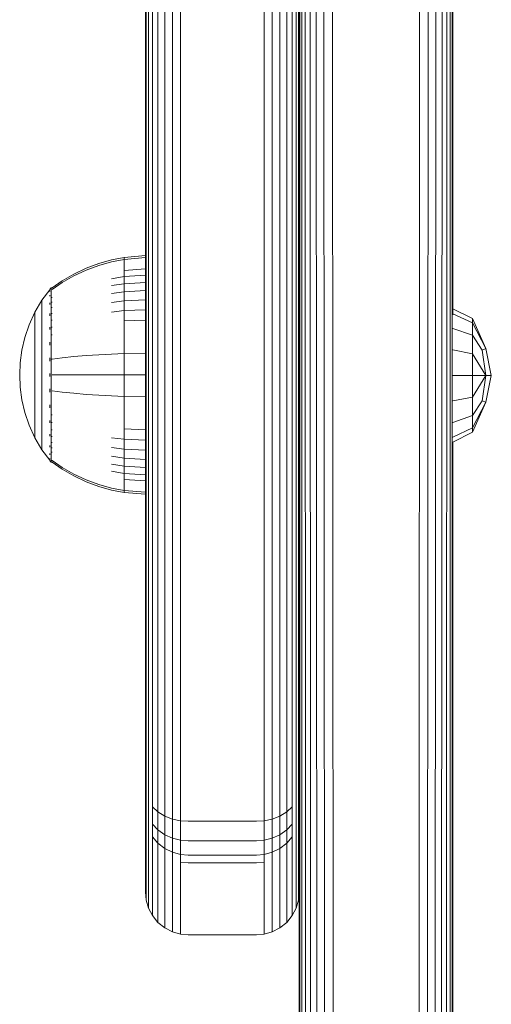
# Model space of a CAD drawing. Units: millimetres. Extents: x -2857 to 578302, y -2206 to 596964.
# Drawn here: x 9299 to 9354, y 1049 to 1164 of the extents above; entities that cross this region are included whole.
import ezdxf

# ---------------------------------------------------------------- set-up
doc = ezdxf.new("R2010")
doc.units = ezdxf.units.MM
doc.layers.add('Контур', color=7, linetype='Continuous', lineweight=15)

msp = doc.modelspace()

# ---------------------------------------------------------------- linework, layer by layer
at = {"layer": 'Контур'}
for p, q in [((9313.672, 1076.29), (9313.672, 1362.678)), ((9313.755, 1075.73), (9313.755, 1362.118)), ((9314.023, 1075.157), (9314.023, 1361.545)), ((9331.321, 1361.545), (9331.321, 1075.157)), ((9331.588, 1362.118), (9331.588, 1075.73)), ((9314.487, 1074.606), (9314.486, 1360.994)), ((9315.136, 1074.114), (9315.136, 1360.502)), ((9315.936, 1073.713), (9315.935, 1360.101)), ((9329.407, 1360.101), (9329.408, 1073.713)), ((9330.207, 1360.502), (9330.207, 1074.114)), ((9330.856, 1360.994), (9330.857, 1074.606)), ((9316.831, 1073.428), (9316.831, 1359.816)), ((9317.762, 1073.263), (9317.762, 1359.651)), ((9327.581, 1359.651), (9327.582, 1073.263)), ((9328.512, 1359.816), (9328.512, 1073.428)), ((9349.67, 1130.584), (9349.67, 1217.218)), ((9349.67, 1129.885), (9349.67, 1217.217)), ((9331.671, 766.891), (9331.669, 1209.388)), ((9331.754, 766.33), (9331.747, 1209.401)), ((9331.979, 1209.414), (9332.022, 765.757)), ((9332.371, 1209.425), (9332.486, 765.206)), ((9332.926, 1209.437), (9333.135, 764.713)), ((9333.649, 1209.447), (9333.935, 764.314)), ((9334.535, 1209.454), (9334.83, 764.028)), ((9335.56, 1209.46), (9335.761, 763.863)), ((9345.58, 763.863), (9345.778, 1209.46)), ((9346.511, 764.028), (9346.804, 1209.454)), ((9347.407, 764.314), (9347.69, 1209.447)), ((9348.413, 1209.437), (9348.206, 764.713)), ((9348.968, 1209.425), (9348.856, 765.206)), ((9349.36, 1209.414), (9349.32, 765.757)), ((9349.592, 1209.401), (9349.587, 766.33)), ((9308.196, 1135.889), (9309.686, 1136.311)), ((9311.181, 1136.608), (9309.686, 1136.311)), ((9311.181, 1136.377), (9309.686, 1136.086)), ((9313.672, 1136.812), (9311.181, 1136.608)), ((9311.181, 1136.608), (9311.181, 1136.377)), ((9313.672, 1136.578), (9311.181, 1136.377)), ((9311.181, 1136.377), (9311.181, 1136.075)), ((9305.288, 1134.658), (9306.724, 1135.337)), ((9305.288, 1134.46), (9306.724, 1135.128)), ((9306.724, 1135.337), (9308.196, 1135.889)), ((9306.724, 1135.128), (9308.196, 1135.67)), ((9308.196, 1135.67), (9309.686, 1136.086)), ((9311.181, 1136.075), (9311.181, 1135.641)), ((9311.181, 1135.641), (9311.181, 1135.068)), ((9313.672, 1135.251), (9311.181, 1135.068)), ((9311.181, 1135.068), (9311.181, 1134.363)), ((9302.733, 1133.036), (9303.905, 1133.855)), ((9303.905, 1133.855), (9305.288, 1134.658)), ((9303.905, 1133.672), (9305.288, 1134.46)), ((9311.181, 1134.363), (9309.686, 1134.115)), ((9313.672, 1134.533), (9311.181, 1134.363)), ((9311.181, 1134.363), (9311.181, 1133.528)), ((9302.459, 1132.826), (9301.557, 1131.59)), ((9302.459, 1132.836), (9302.475, 1132.848)), ((9302.459, 1132.836), (9302.459, 1132.817)), ((9302.459, 1132.685), (9302.459, 1132.668)), ((9302.459, 1132.668), (9302.473, 1132.679)), ((9302.459, 1132.623), (9302.459, 1132.668)), ((9302.459, 1132.668), (9302.473, 1132.656)), ((9302.459, 1132.668), (9302.465, 1132.648)), ((9302.528, 1132.92), (9302.475, 1132.848)), ((9302.622, 1133.036), (9302.528, 1132.92)), ((9302.622, 1133.036), (9302.733, 1133.036)), ((9302.622, 1132.994), (9302.622, 1133.036)), ((9302.622, 1132.994), (9302.622, 1132.865)), ((9302.622, 1132.865), (9302.622, 1132.642)), ((9302.731, 1132.865), (9303.905, 1133.672)), ((9311.181, 1133.528), (9309.686, 1133.297)), ((9313.672, 1133.686), (9311.181, 1133.528)), ((9311.181, 1133.528), (9311.181, 1132.573)), ((9313.672, 1132.719), (9311.181, 1132.573)), ((9301.557, 1131.59), (9300.737, 1130.184)), ((9301.557, 1131.59), (9301.557, 1131.555)), ((9301.557, 1131.555), (9301.557, 1131.445)), ((9302.459, 1132.134), (9302.459, 1132.187)), ((9302.459, 1132.134), (9302.475, 1132.145)), ((9302.459, 1132.05), (9302.459, 1132.134)), ((9302.459, 1132.134), (9302.475, 1132.095)), ((9302.459, 1132.134), (9302.466, 1132.09)), ((9302.622, 1132.642), (9302.622, 1132.319)), ((9302.622, 1132.319), (9302.622, 1131.896)), ((9302.622, 1131.896), (9302.731, 1131.896)), ((9302.622, 1131.896), (9302.622, 1131.373)), ((9311.181, 1132.573), (9309.686, 1132.364)), ((9311.181, 1131.516), (9309.686, 1131.329)), ((9311.181, 1132.573), (9311.181, 1131.516)), ((9313.672, 1131.645), (9311.181, 1131.516)), ((9311.181, 1131.516), (9311.181, 1130.371)), ((9301.557, 1131.254), (9301.557, 1131.445)), ((9301.557, 1130.976), (9301.557, 1131.254)), ((9301.557, 1130.613), (9301.557, 1130.976)), ((9301.557, 1130.163), (9301.557, 1130.613)), ((9302.459, 1131.206), (9302.459, 1131.288)), ((9302.459, 1131.206), (9302.474, 1131.215)), ((9302.459, 1131.096), (9302.459, 1131.206)), ((9302.459, 1131.206), (9302.475, 1131.145)), ((9302.459, 1131.206), (9302.466, 1131.146)), ((9302.622, 1131.373), (9302.733, 1131.373)), ((9302.622, 1131.373), (9302.622, 1130.754)), ((9302.622, 1130.754), (9302.622, 1130.048)), ((9302.622, 1130.754), (9302.732, 1130.754)), ((9311.181, 1130.371), (9309.686, 1130.21)), ((9313.672, 1130.484), (9311.181, 1130.371)), ((9311.181, 1130.371), (9311.181, 1129.161)), ((9349.67, 1130.584), (9349.67, 1130.584)), ((9349.67, 1130.584), (9351.974, 1129.435)), ((9300.737, 1130.184), (9300.073, 1128.725)), ((9300.737, 1130.184), (9300.737, 1130.155)), ((9300.737, 1130.155), (9300.737, 1130.062)), ((9300.737, 1129.901), (9300.737, 1130.062)), ((9300.737, 1129.668), (9300.737, 1129.901)), ((9300.737, 1129.364), (9300.737, 1129.668)), ((9300.737, 1128.987), (9300.737, 1129.364)), ((9301.557, 1129.632), (9301.557, 1130.163)), ((9301.557, 1129.027), (9301.557, 1129.632)), ((9302.459, 1129.907), (9302.459, 1130.018)), ((9302.459, 1129.907), (9302.474, 1129.915)), ((9302.459, 1129.771), (9302.459, 1129.907)), ((9302.459, 1129.907), (9302.474, 1129.826)), ((9302.459, 1129.907), (9302.466, 1129.832)), ((9302.622, 1130.048), (9302.731, 1130.048)), ((9302.622, 1130.048), (9302.622, 1129.265)), ((9302.622, 1129.265), (9302.733, 1129.265)), ((9302.622, 1129.265), (9302.622, 1128.417)), ((9313.672, 1129.255), (9311.181, 1129.161)), ((9349.67, 1129.99), (9349.67, 1129.99)), ((9349.67, 1129.99), (9351.974, 1128.928)), ((9353.536, 1125.922), (9351.974, 1129.435)), ((9351.974, 1128.928), (9351.974, 1129.435)), ((9300.073, 1128.725), (9299.567, 1127.239)), ((9300.737, 1128.541), (9300.737, 1128.987)), ((9300.737, 1128.032), (9300.737, 1128.541)), ((9300.737, 1127.467), (9300.737, 1128.032)), ((9301.557, 1128.354), (9301.557, 1129.027)), ((9301.557, 1127.627), (9301.557, 1128.354)), ((9302.459, 1128.308), (9302.459, 1128.442)), ((9302.459, 1128.308), (9302.474, 1128.314)), ((9302.459, 1128.15), (9302.459, 1128.308)), ((9302.459, 1128.308), (9302.474, 1128.213)), ((9302.459, 1128.308), (9302.466, 1128.221)), ((9302.622, 1128.417), (9302.732, 1128.417)), ((9302.622, 1128.417), (9302.622, 1127.521)), ((9311.181, 1129.161), (9311.181, 1127.905)), ((9349.67, 1128.297), (9351.974, 1127.485)), ((9351.974, 1128.928), (9353.536, 1125.922)), ((9351.974, 1127.485), (9351.974, 1128.928)), ((9299.567, 1127.239), (9299.217, 1125.747)), ((9300.737, 1126.857), (9300.737, 1127.467)), ((9301.557, 1126.857), (9301.557, 1127.627)), ((9302.622, 1127.521), (9302.733, 1127.521)), ((9302.622, 1127.521), (9302.622, 1126.59)), ((9311.181, 1127.905), (9311.181, 1126.625)), ((9351.974, 1127.485), (9353.089, 1125.738)), ((9351.974, 1125.325), (9351.974, 1127.485)), ((9299.217, 1125.747), (9299.014, 1124.274)), ((9300.737, 1126.211), (9300.737, 1126.857)), ((9300.737, 1125.541), (9300.737, 1126.211)), ((9301.557, 1126.058), (9301.557, 1126.857)), ((9301.557, 1125.245), (9301.557, 1126.058)), ((9302.459, 1126.516), (9302.459, 1126.668)), ((9302.459, 1126.516), (9302.474, 1126.52)), ((9302.459, 1126.34), (9302.459, 1126.516)), ((9302.459, 1126.516), (9302.474, 1126.415)), ((9302.459, 1126.516), (9302.466, 1126.422)), ((9302.622, 1126.59), (9302.622, 1125.642)), ((9311.181, 1126.625), (9311.181, 1125.342)), ((9349.67, 1125.765), (9351.974, 1125.325)), ((9353.089, 1125.738), (9353.536, 1125.922)), ((9353.536, 1122.777), (9353.089, 1125.738)), ((9354.164, 1122.777), (9353.536, 1125.922)), ((9300.737, 1124.857), (9300.737, 1125.541)), ((9300.737, 1124.172), (9300.737, 1124.857)), ((9301.557, 1124.429), (9301.557, 1125.245)), ((9302.459, 1124.656), (9302.459, 1124.831)), ((9302.459, 1124.656), (9302.475, 1124.658)), ((9302.459, 1124.458), (9302.459, 1124.656)), ((9302.622, 1125.642), (9302.622, 1124.691)), ((9302.622, 1124.691), (9302.622, 1123.752)), ((9302.622, 1124.691), (9302.732, 1124.691)), ((9302.732, 1124.692), (9303.905, 1124.841)), ((9303.905, 1124.841), (9305.288, 1124.986)), ((9305.288, 1124.986), (9306.724, 1125.11)), ((9306.724, 1125.11), (9308.196, 1125.211)), ((9308.196, 1125.211), (9309.686, 1125.288)), ((9311.181, 1125.342), (9309.686, 1125.288)), ((9313.672, 1125.379), (9311.181, 1125.342)), ((9311.181, 1125.342), (9311.181, 1122.836)), ((9351.974, 1125.325), (9353.536, 1122.777)), ((9351.974, 1122.777), (9351.974, 1125.325)), ((9299.014, 1124.274), (9298.949, 1122.836)), ((9300.737, 1123.496), (9300.737, 1124.172)), ((9300.737, 1122.836), (9300.737, 1123.496)), ((9301.557, 1123.622), (9301.557, 1124.429)), ((9301.557, 1122.836), (9301.557, 1123.622)), ((9302.622, 1123.752), (9302.622, 1122.836)), ((9299.014, 1121.398), (9298.949, 1122.836)), ((9300.737, 1122.175), (9300.737, 1122.836)), ((9301.557, 1122.049), (9301.557, 1122.836)), ((9302.459, 1122.836), (9302.459, 1123.026)), ((9302.459, 1122.645), (9302.459, 1122.836)), ((9302.459, 1122.836), (9302.474, 1122.836)), ((9302.622, 1122.836), (9302.622, 1121.919)), ((9302.732, 1122.836), (9303.905, 1122.836)), ((9303.905, 1122.836), (9305.288, 1122.836)), ((9305.288, 1122.836), (9306.724, 1122.836)), ((9306.724, 1122.836), (9308.196, 1122.836)), ((9308.196, 1122.836), (9309.686, 1122.836)), ((9311.181, 1122.836), (9309.686, 1122.836)), ((9311.181, 1122.836), (9311.181, 1120.329)), ((9313.672, 1122.836), (9311.181, 1122.836)), ((9349.67, 1122.777), (9351.974, 1122.777)), ((9351.974, 1122.777), (9353.536, 1122.777)), ((9351.974, 1120.229), (9353.536, 1122.777)), ((9351.974, 1122.777), (9351.974, 1120.229)), ((9353.089, 1119.816), (9353.536, 1122.777)), ((9353.536, 1119.632), (9354.164, 1122.777)), ((9353.536, 1122.777), (9354.164, 1122.777)), ((9299.014, 1121.398), (9299.217, 1119.924)), ((9300.737, 1121.499), (9300.737, 1122.175)), ((9300.737, 1120.814), (9300.737, 1121.499)), ((9301.557, 1121.243), (9301.557, 1122.049)), ((9301.557, 1120.426), (9301.557, 1121.243)), ((9302.459, 1121.016), (9302.459, 1121.213)), ((9302.622, 1121.919), (9302.622, 1120.98)), ((9300.737, 1120.131), (9300.737, 1120.814)), ((9300.737, 1119.46), (9300.737, 1120.131)), ((9301.557, 1119.613), (9301.557, 1120.426)), ((9302.459, 1120.84), (9302.459, 1121.016)), ((9302.459, 1121.016), (9302.475, 1121.013)), ((9302.459, 1121.016), (9302.475, 1120.905)), ((9302.459, 1121.016), (9302.466, 1120.917)), ((9302.622, 1120.98), (9302.622, 1120.029)), ((9302.622, 1120.029), (9302.622, 1119.081)), ((9302.732, 1120.979), (9303.905, 1120.83)), ((9303.905, 1120.83), (9305.288, 1120.685)), ((9305.288, 1120.685), (9306.724, 1120.561)), ((9306.724, 1120.561), (9308.196, 1120.46)), ((9308.196, 1120.46), (9309.686, 1120.383)), ((9311.181, 1120.329), (9309.686, 1120.383)), ((9311.181, 1120.329), (9311.181, 1119.047)), ((9313.672, 1120.292), (9311.181, 1120.329)), ((9349.67, 1119.789), (9351.974, 1120.229)), ((9351.974, 1118.069), (9351.974, 1120.229)), ((9299.217, 1119.924), (9299.567, 1118.433)), ((9300.737, 1118.815), (9300.737, 1119.46)), ((9300.737, 1118.204), (9300.737, 1118.815)), ((9301.557, 1118.815), (9301.557, 1119.613)), ((9301.557, 1118.044), (9301.557, 1118.815)), ((9302.459, 1119.155), (9302.459, 1119.33)), ((9302.459, 1119.003), (9302.459, 1119.155)), ((9302.459, 1119.155), (9302.474, 1119.151)), ((9302.459, 1119.155), (9302.474, 1119.048)), ((9302.459, 1119.155), (9302.466, 1119.067)), ((9302.622, 1119.081), (9302.622, 1118.151)), ((9311.181, 1119.047), (9311.181, 1117.766)), ((9351.974, 1118.069), (9353.089, 1119.816)), ((9351.974, 1116.119), (9353.536, 1119.632)), ((9351.974, 1116.626), (9353.536, 1119.632)), ((9353.089, 1119.816), (9353.536, 1119.632)), ((9299.567, 1118.433), (9300.073, 1116.946)), ((9300.737, 1117.639), (9300.737, 1118.204)), ((9301.557, 1117.317), (9301.557, 1118.044)), ((9302.622, 1118.151), (9302.733, 1118.151)), ((9302.622, 1118.151), (9302.622, 1117.255)), ((9311.181, 1117.766), (9311.181, 1116.51)), ((9349.67, 1117.257), (9351.974, 1118.069)), ((9351.974, 1116.626), (9351.974, 1118.069)), ((9300.073, 1116.946), (9300.737, 1115.487)), ((9300.737, 1117.13), (9300.737, 1117.639)), ((9300.737, 1116.684), (9300.737, 1117.13)), ((9300.737, 1116.307), (9300.737, 1116.684)), ((9301.557, 1116.644), (9301.557, 1117.317)), ((9301.557, 1116.039), (9301.557, 1116.644)), ((9302.459, 1117.363), (9302.459, 1117.521)), ((9302.459, 1117.229), (9302.459, 1117.363)), ((9302.459, 1117.363), (9302.474, 1117.357)), ((9302.459, 1117.363), (9302.474, 1117.261)), ((9302.459, 1117.363), (9302.466, 1117.283)), ((9302.622, 1117.255), (9302.732, 1117.255)), ((9302.622, 1117.255), (9302.622, 1116.406)), ((9311.181, 1116.51), (9311.181, 1115.3)), ((9313.672, 1116.416), (9311.181, 1116.51)), ((9349.67, 1115.564), (9351.974, 1116.626)), ((9351.974, 1116.626), (9351.974, 1116.119)), ((9300.737, 1116.003), (9300.737, 1116.307)), ((9300.737, 1115.77), (9300.737, 1116.003)), ((9300.737, 1115.609), (9300.737, 1115.77)), ((9300.737, 1115.516), (9300.737, 1115.609)), ((9300.737, 1115.487), (9300.737, 1115.516)), ((9300.737, 1115.487), (9301.557, 1114.081)), ((9301.557, 1115.508), (9301.557, 1116.039)), ((9301.557, 1115.058), (9301.557, 1115.508)), ((9302.459, 1115.764), (9302.459, 1115.9)), ((9302.459, 1115.654), (9302.459, 1115.764)), ((9302.459, 1115.764), (9302.474, 1115.756)), ((9302.459, 1115.764), (9302.474, 1115.675)), ((9302.459, 1115.764), (9302.466, 1115.697)), ((9302.622, 1116.406), (9302.733, 1116.406)), ((9302.622, 1116.406), (9302.622, 1115.624)), ((9302.622, 1115.624), (9302.622, 1114.917)), ((9302.622, 1115.624), (9302.731, 1115.624)), ((9311.181, 1115.3), (9309.686, 1115.461)), ((9349.67, 1114.97), (9351.974, 1116.119)), ((9301.557, 1114.695), (9301.557, 1115.058)), ((9301.557, 1114.418), (9301.557, 1114.695)), ((9301.557, 1114.226), (9301.557, 1114.418)), ((9301.557, 1114.116), (9301.557, 1114.226)), ((9302.459, 1114.465), (9302.459, 1114.575)), ((9302.459, 1114.383), (9302.459, 1114.465)), ((9302.459, 1114.465), (9302.474, 1114.456)), ((9302.459, 1114.465), (9302.474, 1114.396)), ((9302.459, 1114.465), (9302.466, 1114.414)), ((9302.622, 1114.917), (9302.732, 1114.917)), ((9302.622, 1114.917), (9302.622, 1114.298)), ((9302.622, 1114.298), (9302.733, 1114.298)), ((9302.622, 1114.298), (9302.622, 1113.776)), ((9311.181, 1114.155), (9309.686, 1114.342)), ((9311.181, 1115.3), (9311.181, 1114.155)), ((9313.672, 1115.187), (9311.181, 1115.3)), ((9349.671, 855.853), (9349.67, 1114.97)), ((9349.67, 1114.97), (9349.671, 855.853)), ((9349.671, 766.891), (9349.67, 1114.97)), ((9301.557, 1114.081), (9301.557, 1114.116)), ((9302.459, 1112.845), (9301.557, 1114.081)), ((9302.459, 1113.537), (9302.459, 1113.622)), ((9302.459, 1113.484), (9302.459, 1113.537)), ((9302.459, 1113.537), (9302.475, 1113.526)), ((9302.459, 1113.537), (9302.475, 1113.488)), ((9302.459, 1113.537), (9302.467, 1113.503)), ((9302.459, 1113.003), (9302.459, 1113.048)), ((9302.622, 1113.776), (9302.731, 1113.776)), ((9302.622, 1113.776), (9302.622, 1113.352)), ((9302.622, 1113.352), (9302.622, 1113.03)), ((9311.181, 1113.098), (9309.686, 1113.307)), ((9311.181, 1114.155), (9311.181, 1113.098)), ((9313.672, 1114.026), (9311.181, 1114.155)), ((9311.181, 1113.098), (9311.181, 1112.143)), ((9313.672, 1112.952), (9311.181, 1113.098)), ((9302.459, 1112.986), (9302.459, 1113.003)), ((9302.459, 1113.003), (9302.473, 1112.993)), ((9302.459, 1112.836), (9302.459, 1112.854)), ((9302.475, 1112.824), (9302.459, 1112.836)), ((9302.528, 1112.751), (9302.475, 1112.824)), ((9302.528, 1112.751), (9302.622, 1112.635)), ((9302.622, 1113.03), (9302.622, 1112.806)), ((9302.622, 1112.806), (9302.732, 1112.806)), ((9302.622, 1112.677), (9302.622, 1112.806)), ((9302.622, 1112.677), (9302.622, 1112.635)), ((9302.733, 1112.635), (9302.622, 1112.635)), ((9303.905, 1111.999), (9302.731, 1112.806)), ((9303.905, 1111.816), (9302.733, 1112.635)), ((9305.288, 1111.211), (9303.905, 1111.999)), ((9311.181, 1112.143), (9309.686, 1112.374)), ((9311.181, 1112.143), (9311.181, 1111.308)), ((9313.672, 1111.985), (9311.181, 1112.143)), ((9305.288, 1111.013), (9303.905, 1111.816)), ((9306.724, 1110.543), (9305.288, 1111.211)), ((9306.724, 1110.334), (9305.288, 1111.013)), ((9311.181, 1111.308), (9309.686, 1111.556)), ((9311.181, 1111.308), (9311.181, 1110.603)), ((9313.672, 1111.138), (9311.181, 1111.308)), ((9308.196, 1110.001), (9306.724, 1110.543)), ((9308.196, 1109.783), (9306.724, 1110.334)), ((9309.686, 1109.585), (9308.196, 1110.001)), ((9309.686, 1109.36), (9308.196, 1109.783)), ((9311.181, 1109.294), (9309.686, 1109.585)), ((9311.181, 1110.603), (9311.181, 1110.03)), ((9313.672, 1110.42), (9311.181, 1110.603)), ((9311.181, 1110.03), (9311.181, 1109.596)), ((9311.181, 1109.596), (9311.181, 1109.294)), ((9311.181, 1109.064), (9309.686, 1109.36)), ((9311.181, 1109.064), (9311.181, 1109.294)), ((9313.672, 1109.093), (9311.181, 1109.294)), ((9313.672, 1108.859), (9311.181, 1109.064)), ((9313.672, 1074.293), (9313.672, 1076.29)), ((9313.755, 1075.73), (9313.755, 1073.612)), ((9314.023, 1075.157), (9314.023, 1072.915)), ((9331.321, 1075.157), (9331.321, 1072.915)), ((9331.588, 1075.73), (9331.588, 1073.612)), ((9313.672, 1074.293), (9313.672, 1072.588)), ((9314.487, 1074.606), (9314.487, 1072.245)), ((9315.136, 1074.114), (9315.136, 1071.647)), ((9330.207, 1074.114), (9330.207, 1071.647)), ((9330.857, 1074.606), (9330.857, 1072.245)), ((9313.755, 1071.803), (9313.755, 1073.612)), ((9314.023, 1072.915), (9314.023, 1071)), ((9315.936, 1073.713), (9315.936, 1071.16)), ((9316.831, 1073.428), (9316.831, 1070.813)), ((9317.762, 1073.263), (9317.762, 1070.613)), ((9327.582, 1073.263), (9327.582, 1070.613)), ((9328.512, 1073.428), (9328.512, 1070.813)), ((9329.408, 1073.713), (9329.408, 1071.16)), ((9331.321, 1072.915), (9331.321, 1071)), ((9331.588, 1071.803), (9331.588, 1073.612)), ((9313.672, 1071.327), (9313.672, 1072.588)), ((9313.755, 1071.803), (9313.755, 1070.466)), ((9314.487, 1072.245), (9314.487, 1070.228)), ((9314.487, 1072.245), (9315.136, 1071.647)), ((9315.136, 1071.647), (9315.136, 1069.538)), ((9315.136, 1071.647), (9315.936, 1071.16)), ((9330.207, 1071.647), (9329.408, 1071.16)), ((9330.857, 1072.245), (9330.207, 1071.647)), ((9330.207, 1071.647), (9330.207, 1069.538)), ((9330.857, 1072.245), (9330.857, 1070.228)), ((9331.588, 1071.803), (9331.588, 1070.466)), ((9313.672, 1070.637), (9313.672, 1071.327)), ((9313.672, 1062.316), (9313.672, 1070.637)), ((9313.755, 1069.734), (9313.755, 1070.466)), ((9314.023, 1069.585), (9314.023, 1071)), ((9315.936, 1071.16), (9315.936, 1068.978)), ((9315.936, 1071.16), (9316.831, 1070.813)), ((9316.831, 1070.813), (9316.831, 1068.578)), ((9316.831, 1070.813), (9317.762, 1070.613)), ((9317.762, 1070.613), (9317.762, 1068.347)), ((9318.672, 1070.549), (9317.762, 1070.613)), ((9318.672, 1070.549), (9326.672, 1070.549)), ((9326.672, 1070.549), (9327.582, 1070.613)), ((9328.512, 1070.813), (9327.582, 1070.613)), ((9327.582, 1070.613), (9327.582, 1068.347)), ((9329.408, 1071.16), (9328.512, 1070.813)), ((9328.512, 1070.813), (9328.512, 1068.578)), ((9329.408, 1071.16), (9329.408, 1068.978)), ((9331.321, 1069.585), (9331.321, 1071)), ((9331.588, 1069.734), (9331.588, 1070.466)), ((9313.756, 1061.412), (9313.755, 1069.734)), ((9314.023, 1068.81), (9314.023, 1069.585)), ((9315.136, 1069.538), (9314.487, 1070.228)), ((9314.487, 1068.738), (9314.487, 1070.228)), ((9315.136, 1067.981), (9315.136, 1069.538)), ((9315.936, 1068.978), (9315.136, 1069.538)), ((9330.207, 1069.538), (9329.408, 1068.978)), ((9330.857, 1070.228), (9330.207, 1069.538)), ((9330.207, 1067.981), (9330.207, 1069.538)), ((9330.857, 1068.738), (9330.857, 1070.228)), ((9331.321, 1068.81), (9331.321, 1069.585)), ((9331.588, 1069.734), (9331.588, 1061.412)), ((9314.023, 1068.81), (9314.023, 1060.488)), ((9315.136, 1067.981), (9314.487, 1068.738)), ((9314.487, 1067.921), (9314.487, 1068.738)), ((9316.831, 1068.578), (9315.936, 1068.978)), ((9315.936, 1067.366), (9315.936, 1068.978)), ((9317.762, 1068.347), (9316.831, 1068.578)), ((9316.831, 1066.927), (9316.831, 1068.578)), ((9317.762, 1068.347), (9317.762, 1066.673)), ((9318.672, 1068.275), (9317.762, 1068.347)), ((9326.672, 1068.275), (9318.672, 1068.275)), ((9326.672, 1068.275), (9327.582, 1068.347)), ((9327.582, 1068.347), (9328.512, 1068.578)), ((9327.582, 1068.347), (9327.582, 1066.673)), ((9329.408, 1068.978), (9328.512, 1068.578)), ((9328.512, 1066.927), (9328.512, 1068.578)), ((9329.408, 1067.366), (9329.408, 1068.978)), ((9330.207, 1067.981), (9330.857, 1068.738)), ((9330.857, 1067.921), (9330.857, 1068.738)), ((9331.321, 1060.488), (9331.321, 1068.81)), ((9314.487, 1067.921), (9314.487, 1059.6)), ((9315.936, 1067.366), (9315.136, 1067.981)), ((9315.136, 1067.128), (9315.136, 1067.981)), ((9315.136, 1067.128), (9315.136, 1058.806)), ((9316.831, 1066.927), (9315.936, 1067.366)), ((9315.936, 1066.483), (9315.936, 1067.366)), ((9317.762, 1066.673), (9316.831, 1066.927)), ((9316.831, 1066.023), (9316.831, 1066.927)), ((9327.582, 1066.673), (9328.512, 1066.927)), ((9328.512, 1066.927), (9329.408, 1067.366)), ((9328.512, 1066.023), (9328.512, 1066.927)), ((9329.408, 1067.366), (9330.207, 1067.981)), ((9329.408, 1066.483), (9329.408, 1067.366)), ((9330.207, 1067.128), (9330.207, 1067.981)), ((9330.208, 1058.806), (9330.207, 1067.128)), ((9330.857, 1059.6), (9330.857, 1067.921)), ((9315.936, 1066.483), (9315.936, 1058.162)), ((9316.831, 1066.023), (9316.831, 1057.701)), ((9317.762, 1065.757), (9317.762, 1066.673)), ((9318.672, 1066.595), (9317.762, 1066.673)), ((9317.762, 1065.757), (9317.762, 1057.435)), ((9317.762, 1065.757), (9318.672, 1065.674)), ((9326.672, 1066.595), (9318.672, 1066.595)), ((9326.672, 1066.595), (9327.582, 1066.673)), ((9326.672, 1065.674), (9327.582, 1065.757)), ((9327.582, 1065.757), (9327.582, 1066.673)), ((9327.582, 1057.435), (9327.582, 1065.757)), ((9328.512, 1057.701), (9328.512, 1066.023)), ((9329.408, 1058.162), (9329.408, 1066.483)), ((9326.672, 1065.674), (9318.672, 1065.674)), ((9313.672, 1062.231), (9313.672, 1062.316)), ((9313.672, 1062.231), (9313.756, 1061.323)), ((9313.756, 1061.412), (9313.756, 1061.323)), ((9313.756, 1061.323), (9314.023, 1060.394)), ((9331.588, 1061.323), (9331.321, 1060.394)), ((9331.67, 1062.207), (9331.588, 1061.323)), ((9331.588, 1061.412), (9331.588, 1061.323)), ((9314.023, 1060.488), (9314.023, 1060.394)), ((9314.023, 1060.394), (9314.487, 1059.499)), ((9331.321, 1060.394), (9330.857, 1059.499)), ((9331.321, 1060.488), (9331.321, 1060.394)), ((9314.487, 1059.6), (9314.487, 1059.499)), ((9314.487, 1059.499), (9315.136, 1058.702)), ((9330.857, 1059.499), (9330.208, 1058.702)), ((9330.857, 1059.6), (9330.857, 1059.499)), ((9315.136, 1058.806), (9315.136, 1058.702)), ((9315.136, 1058.702), (9315.936, 1058.054)), ((9315.936, 1058.162), (9315.936, 1058.054)), ((9315.936, 1058.054), (9316.831, 1057.59)), ((9316.831, 1057.701), (9316.831, 1057.59)), ((9329.408, 1058.054), (9328.512, 1057.59)), ((9328.512, 1057.701), (9328.512, 1057.59)), ((9330.208, 1058.702), (9329.408, 1058.054)), ((9329.408, 1058.162), (9329.408, 1058.054)), ((9330.208, 1058.806), (9330.208, 1058.702)), ((9316.831, 1057.59), (9317.762, 1057.324)), ((9317.762, 1057.435), (9317.762, 1057.324)), ((9318.672, 1057.24), (9317.762, 1057.324)), ((9318.672, 1057.24), (9326.672, 1057.24)), ((9326.672, 1057.24), (9327.582, 1057.324)), ((9328.512, 1057.59), (9327.582, 1057.324)), ((9327.582, 1057.435), (9327.582, 1057.324))]:
    msp.add_line(p, q, dxfattribs=at)

doc.saveas('drawing.dxf')
